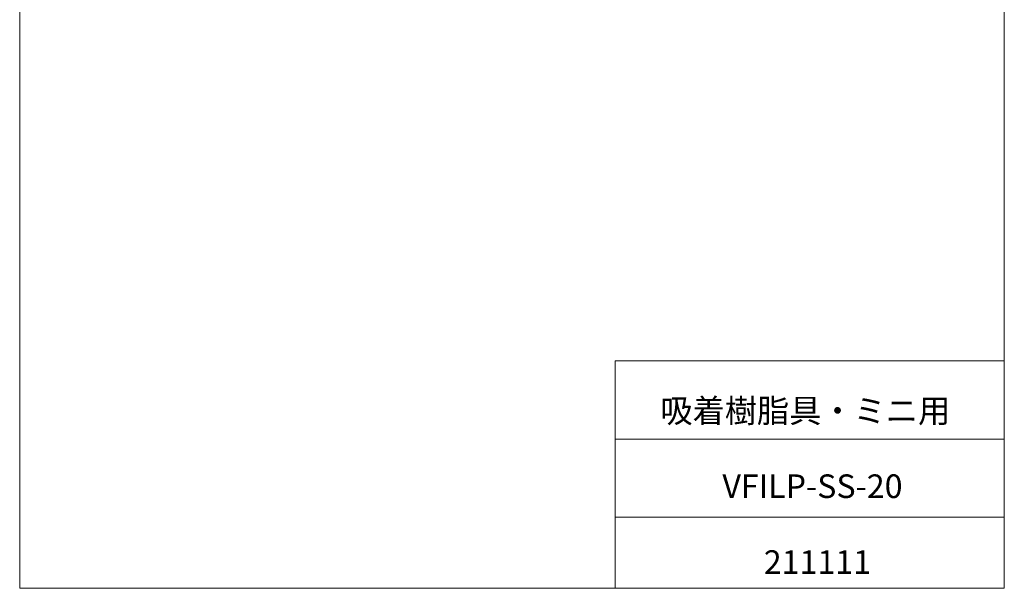
# Model space of a CAD drawing. Units: millimetres. Extents: x 20 to 199, y 10 to 285.
# Drawn here: x 20 to 197, y 10 to 112 of the extents above; entities that cross this region are included whole.
import ezdxf

# ---------------------------------------------------------------- set-up
doc = ezdxf.new("R2010")
doc.units = ezdxf.units.MM
doc.styles.add('SLDTEXTSTYLE0', font='TXT', dxfattribs={"width": 0.7, "bigfont": 'bigfont'})

msp = doc.modelspace()

# ---------------------------------------------------------------- linework, layer by layer
at = {"color": 7, "linetype": 'Continuous', "lineweight": 18}
for p, q in [((20.26, 285), (20.26, 10)), ((196.76, 285), (196.76, 10)), ((127.01, 50.75), (196.76, 50.75)), ((127.01, 50.75), (127.01, 10)), ((127.01, 36.75), (196.76, 36.75)), ((127.01, 22.75), (196.76, 22.75)), ((20.26, 10), (196.76, 10))]:
    msp.add_line(p, q, dxfattribs=at)

# ---------------------------------------------------------------- texts
at = {"color": 7, "linetype": 'Continuous', "lineweight": 0, "attachment_point": 2, "style": 'SLDTEXTSTYLE0'}
for s, insert, char_height in [('吸着樹脂具・ミニ用', (161.09, 43.94), 4.233), ('VFILP-SS-20', (162.37, 30.42), 4.2333), ('211111', (163.26, 16.82), 4.233)]:
    msp.add_mtext(s, dxfattribs=dict(at, insert=insert, char_height=char_height))

doc.saveas('drawing.dxf')
